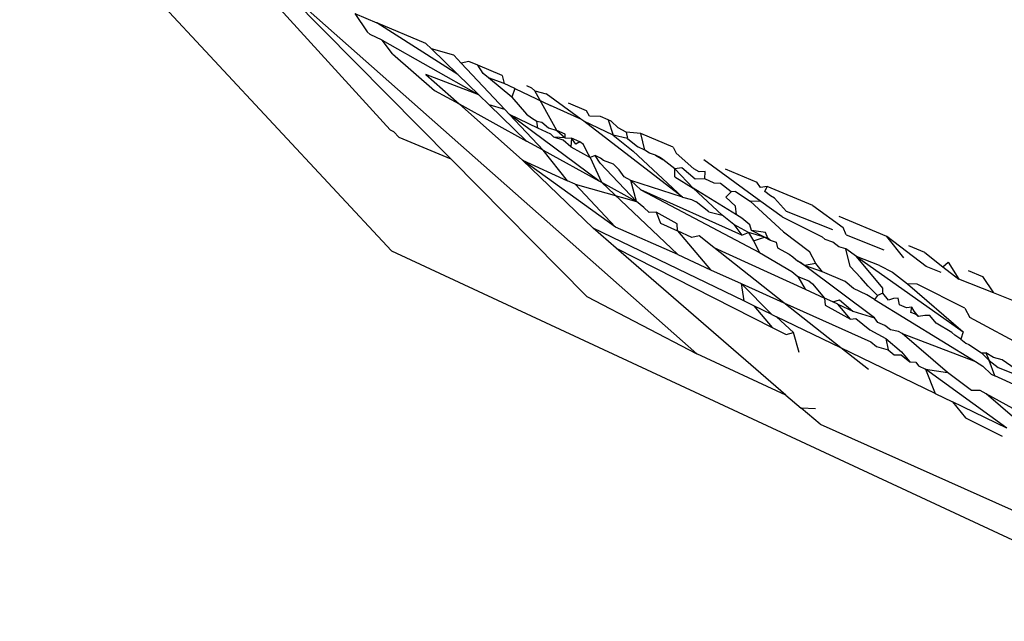
# Model space of a CAD drawing. Units: inches. Extents: x -215 to 232, y -144 to 327.
# Drawn here: x 39 to 39, y 43 to 43 of the extents above; entities that cross this region are included whole.
import ezdxf

# ---------------------------------------------------------------- set-up
doc = ezdxf.new("R2010")
doc.units = ezdxf.units.IN
doc.header["$LTSCALE"] = 5
doc.header["$MEASUREMENT"] = 0
doc.layers.add('C8P_Component', color=7, linetype='Continuous')

# ---------------------------------------------------------------- blocks, each defined once
blk = doc.blocks.new('80002')
for p, q in [((30.6354, -68.56874), (30.38308, -68.29751)), ((30.58287, -68.4719), (30.63498, -68.52914)), ((30.59655, -68.47962), (30.65493, -68.53879)), ((30.59655, -68.47962), (30.73524, -68.6024)), ((30.62341, -68.49111), (30.62751, -68.4971)), ((30.62341, -68.49111), (30.6306, -68.4942)), ((30.64667, -68.50093), (30.6306, -68.4942)), ((30.65706, -68.511), (30.6306, -68.4942)), ((30.62751, -68.4971), (30.62842, -68.49799)), ((30.63241, -68.49987), (30.62842, -68.49799)), ((30.63572, -68.50432), (30.63241, -68.49987)), ((30.63241, -68.49987), (30.66394, -68.51767)), ((30.6485, -68.5027), (30.64667, -68.50093)), ((30.65706, -68.511), (30.6485, -68.5027)), ((30.65579, -68.50475), (30.6485, -68.5027)), ((30.63572, -68.50432), (30.64945, -68.51623)), ((30.65819, -68.50731), (30.65579, -68.50475)), ((30.66073, -68.50682), (30.65819, -68.50731)), ((30.66366, -68.50805), (30.66073, -68.50682)), ((30.67244, -68.52246), (30.65819, -68.50731)), ((30.66542, -68.51074), (30.66366, -68.50805)), ((30.67162, -68.51138), (30.66366, -68.50805)), ((30.64669, -68.51105), (30.65753, -68.52068)), ((30.66394, -68.51767), (30.64669, -68.51105)), ((30.66394, -68.51767), (30.65706, -68.511)), ((30.66711, -68.51215), (30.66542, -68.51074)), ((30.67469, -68.51848), (30.66711, -68.51215)), ((30.67222, -68.51397), (30.66711, -68.51215)), ((30.67162, -68.51138), (30.67222, -68.51397)), ((30.64945, -68.51623), (30.65753, -68.52068)), ((30.67571, -68.51563), (30.67222, -68.51397)), ((30.67571, -68.51563), (30.67469, -68.51848)), ((30.67571, -68.51563), (30.68736, -68.52116)), ((30.67953, -68.5147), (30.68119, -68.51539)), ((30.68119, -68.51539), (30.68221, -68.51634)), ((30.68221, -68.51634), (30.68594, -68.51738)), ((30.68946, -68.52932), (30.68221, -68.51634)), ((30.66732, -68.52093), (30.66394, -68.51767)), ((30.67469, -68.51848), (30.67954, -68.52404)), ((30.69728, -68.52562), (30.68594, -68.51738)), ((30.65753, -68.52068), (30.67819, -68.53903)), ((30.65753, -68.52068), (30.67958, -68.53281)), ((30.67958, -68.53281), (30.66732, -68.52093)), ((30.67244, -68.52246), (30.66732, -68.52093)), ((30.67403, -68.52415), (30.67244, -68.52246)), ((30.69728, -68.52562), (30.68736, -68.52116)), ((30.69911, -68.5229), (30.69321, -68.52043)), ((30.70008, -68.52466), (30.69911, -68.5229)), ((30.68495, -68.53577), (30.67403, -68.52415)), ((30.70321, -68.54582), (30.67403, -68.52415)), ((30.68328, -68.52858), (30.67403, -68.52415)), ((30.67954, -68.52404), (30.68112, -68.52522)), ((30.68112, -68.52522), (30.68295, -68.5263)), ((30.68295, -68.5263), (30.68451, -68.52668)), ((30.68328, -68.52858), (30.68295, -68.5263)), ((30.6983, -68.52636), (30.69728, -68.52562)), ((30.73052, -68.55121), (30.6983, -68.52636)), ((30.70785, -68.5309), (30.6983, -68.52636)), ((30.70372, -68.52483), (30.70008, -68.52466)), ((30.70617, -68.52586), (30.70372, -68.52483)), ((30.70725, -68.52631), (30.70617, -68.52586)), ((30.70617, -68.52586), (30.70785, -68.5309)), ((30.7095, -68.52853), (30.70725, -68.52631)), ((30.63498, -68.52914), (30.63612, -68.52969)), ((30.63612, -68.52969), (30.63792, -68.53165)), ((30.6875, -68.5306), (30.68328, -68.52858)), ((30.68451, -68.52668), (30.68669, -68.52851)), ((30.68669, -68.52851), (30.68946, -68.52932)), ((30.68946, -68.52932), (30.69219, -68.53176)), ((30.69215, -68.53055), (30.68946, -68.52932)), ((30.71211, -68.52995), (30.7095, -68.52853)), ((30.65493, -68.53879), (30.63792, -68.53165)), ((30.68495, -68.53577), (30.67958, -68.53281)), ((30.68844, -68.5315), (30.6875, -68.5306)), ((30.69148, -68.53251), (30.68844, -68.5315)), ((30.69219, -68.53176), (30.68844, -68.5315)), ((30.69407, -68.53467), (30.69148, -68.53251)), ((30.69219, -68.53176), (30.69215, -68.53055)), ((30.69219, -68.53176), (30.69428, -68.53189)), ((30.69428, -68.53189), (30.69407, -68.53467)), ((30.69699, -68.53305), (30.69428, -68.53189)), ((30.6956, -68.53378), (30.69428, -68.53189)), ((30.71259, -68.53202), (30.70785, -68.5309)), ((30.70785, -68.5309), (30.71439, -68.53615)), ((30.71693, -68.53037), (30.71211, -68.52995)), ((30.71211, -68.52995), (30.71259, -68.53202)), ((30.71259, -68.53202), (30.71594, -68.53474)), ((30.7182, -68.53581), (30.71693, -68.53037)), ((30.72751, -68.5348), (30.71693, -68.53037)), ((30.69297, -68.54578), (30.68495, -68.53577)), ((30.68495, -68.53577), (30.70321, -68.54582)), ((30.69407, -68.53467), (30.70038, -68.53824)), ((30.69699, -68.53305), (30.6956, -68.53378)), ((30.69812, -68.53394), (30.69699, -68.53305)), ((30.69921, -68.53621), (30.69812, -68.53394)), ((30.7182, -68.53581), (30.71594, -68.53474)), ((30.71977, -68.53678), (30.7182, -68.53581)), ((30.72751, -68.5348), (30.72841, -68.53677)), ((30.65493, -68.53879), (30.69922, -68.58369)), ((30.70865, -68.56097), (30.67819, -68.53903)), ((30.70135, -68.56126), (30.67819, -68.53903)), ((30.67819, -68.53903), (30.69297, -68.54578)), ((30.70038, -68.53824), (30.69921, -68.53621)), ((30.70196, -68.53753), (30.70038, -68.53824)), ((30.70038, -68.53824), (30.70409, -68.5463)), ((30.70357, -68.54003), (30.70196, -68.53753)), ((30.70374, -68.53838), (30.70196, -68.53753)), ((30.70474, -68.53917), (30.70374, -68.53838)), ((30.70792, -68.54039), (30.70474, -68.53917)), ((30.71439, -68.53615), (30.73052, -68.55121)), ((30.7217, -68.53748), (30.71977, -68.53678)), ((30.72298, -68.53808), (30.7217, -68.53748)), ((30.7217, -68.53748), (30.72403, -68.53887)), ((30.72403, -68.53887), (30.72298, -68.53808)), ((30.72804, -68.54187), (30.72403, -68.53887)), ((30.73421, -68.54193), (30.72841, -68.53677)), ((30.75608, -68.55256), (30.73746, -68.53897)), ((30.71552, -68.55259), (30.70357, -68.54003)), ((30.70986, -68.5422), (30.70792, -68.54039)), ((30.71147, -68.5445), (30.70986, -68.5422)), ((30.728, -68.54452), (30.72804, -68.54187)), ((30.73028, -68.54155), (30.72804, -68.54187)), ((30.73404, -68.54823), (30.72804, -68.54187)), ((30.73469, -68.54524), (30.73028, -68.54155)), ((30.73596, -68.54288), (30.73421, -68.54193)), ((30.7445, -68.54192), (30.75476, -68.54622)), ((30.7136, -68.5457), (30.71147, -68.5445)), ((30.71693, -68.54881), (30.7136, -68.5457)), ((30.71552, -68.55259), (30.7136, -68.5457)), ((30.73052, -68.55121), (30.7136, -68.5457)), ((30.728, -68.54452), (30.73404, -68.54823)), ((30.73781, -68.54513), (30.73469, -68.54524)), ((30.73788, -68.54278), (30.73596, -68.54288)), ((30.73781, -68.54513), (30.73788, -68.54278)), ((30.74082, -68.54656), (30.73781, -68.54513)), ((30.69542, -68.5469), (30.69297, -68.54578)), ((30.70865, -68.56097), (30.69542, -68.5469)), ((30.69542, -68.5469), (30.71552, -68.55259)), ((30.70321, -68.54582), (30.70409, -68.5463)), ((30.70409, -68.5463), (30.71552, -68.55259)), ((30.729, -68.56988), (30.70409, -68.5463)), ((30.74994, -68.56361), (30.71693, -68.54881)), ((30.71693, -68.54881), (30.75565, -68.56926)), ((30.73404, -68.54823), (30.74347, -68.55706)), ((30.74816, -68.55692), (30.73404, -68.54823)), ((30.7429, -68.54664), (30.74082, -68.54656)), ((30.74645, -68.54937), (30.7429, -68.54664)), ((30.756, -68.54798), (30.75476, -68.54622)), ((30.75816, -68.54764), (30.756, -68.54798)), ((30.75746, -68.54927), (30.75816, -68.54764)), ((30.77308, -68.55389), (30.75816, -68.54764)), ((30.73052, -68.55121), (30.73348, -68.5519)), ((30.73348, -68.5519), (30.73499, -68.55268)), ((30.74462, -68.55119), (30.74645, -68.54937)), ((30.74787, -68.55407), (30.74462, -68.55119)), ((30.74787, -68.54933), (30.74645, -68.54937)), ((30.74787, -68.54933), (30.75259, -68.55243)), ((30.75924, -68.55068), (30.75746, -68.54927)), ((30.76052, -68.55144), (30.75924, -68.55068)), ((30.76453, -68.55589), (30.76052, -68.55144)), ((30.71782, -68.55451), (30.71552, -68.55259)), ((30.7196, -68.55617), (30.71782, -68.55451)), ((30.73913, -68.556), (30.73499, -68.55268)), ((30.74816, -68.55692), (30.74787, -68.55407)), ((30.75259, -68.55243), (30.76352, -68.56249)), ((30.75608, -68.55256), (30.75259, -68.55243)), ((30.76303, -68.55764), (30.75608, -68.55256)), ((30.77308, -68.55389), (30.78297, -68.5611)), ((30.72192, -68.55612), (30.7196, -68.55617)), ((30.72878, -68.55989), (30.72192, -68.55612)), ((30.72192, -68.55612), (30.72334, -68.55967)), ((30.73913, -68.556), (30.74347, -68.55706)), ((30.74729, -68.56015), (30.74347, -68.55706)), ((30.74992, -68.558), (30.74816, -68.55692)), ((30.75253, -68.56019), (30.74992, -68.558)), ((30.76303, -68.55764), (30.77612, -68.56417)), ((30.77959, -68.56181), (30.76453, -68.55589)), ((30.79726, -68.56402), (30.78168, -68.55749)), ((30.70888, -68.56779), (30.70135, -68.56126)), ((30.75058, -68.58509), (30.70135, -68.56126)), ((30.729, -68.56988), (30.70865, -68.56097)), ((30.72334, -68.55967), (30.72885, -68.56219)), ((30.72885, -68.56219), (30.72878, -68.55989)), ((30.74729, -68.56015), (30.74994, -68.56361)), ((30.75206, -68.5627), (30.74729, -68.56015)), ((30.75309, -68.56203), (30.75253, -68.56019)), ((30.78397, -68.56353), (30.78297, -68.5611)), ((30.73352, -68.56432), (30.72885, -68.56219)), ((30.72885, -68.56219), (30.73971, -68.57495)), ((30.73592, -68.56382), (30.73352, -68.56432)), ((30.74072, -68.56761), (30.73592, -68.56382)), ((30.74994, -68.56361), (30.75206, -68.5627)), ((30.75206, -68.5627), (30.75375, -68.5654)), ((30.75735, -68.56423), (30.75206, -68.5627)), ((30.75735, -68.56423), (30.75309, -68.56203)), ((30.7576, -68.56273), (30.75309, -68.56203)), ((30.75375, -68.5654), (30.75735, -68.56423)), ((30.75735, -68.56423), (30.75921, -68.56519)), ((30.75836, -68.56455), (30.75735, -68.56423)), ((30.75836, -68.56455), (30.7576, -68.56273)), ((30.75921, -68.56519), (30.75836, -68.56455)), ((30.76352, -68.56249), (30.77196, -68.56898)), ((30.77718, -68.56502), (30.77612, -68.56417)), ((30.77965, -68.56593), (30.77718, -68.56502)), ((30.78397, -68.56353), (30.79632, -68.56839)), ((30.81015, -68.57384), (30.79726, -68.56402)), ((30.80288, -68.57098), (30.79726, -68.56402)), ((30.70888, -68.56779), (30.75985, -68.59375)), ((30.76432, -68.61588), (30.70888, -68.56779)), ((30.76359, -68.58569), (30.74072, -68.56761)), ((30.74072, -68.56761), (30.77064, -68.58129)), ((30.75375, -68.5654), (30.75565, -68.56926)), ((30.75921, -68.56519), (30.76116, -68.5659)), ((30.76116, -68.5659), (30.76158, -68.56777)), ((30.76158, -68.56777), (30.76535, -68.56978)), ((30.78159, -68.56739), (30.77965, -68.56593)), ((30.7839, -68.56805), (30.78159, -68.56739)), ((30.78739, -68.57052), (30.7839, -68.56805)), ((30.78527, -68.57387), (30.7839, -68.56805)), ((30.80971, -68.56924), (30.80452, -68.56706)), ((30.6354, -68.56874), (30.89539, -68.68986)), ((30.729, -68.56988), (30.73971, -68.57495)), ((30.75565, -68.56926), (30.76623, -68.57551)), ((30.76535, -68.56978), (30.76651, -68.57065)), ((30.76651, -68.57065), (30.76819, -68.57214)), ((30.77411, -68.57288), (30.77196, -68.56898)), ((30.79488, -68.57353), (30.78739, -68.57052)), ((30.78739, -68.57052), (30.8222, -68.59525)), ((30.79602, -68.58092), (30.78739, -68.57052)), ((30.80971, -68.56924), (30.8156, -68.57391)), ((30.77038, -68.57354), (30.76819, -68.57214)), ((30.76909, -68.57258), (30.76819, -68.57214)), ((30.77038, -68.57354), (30.76909, -68.57258)), ((30.77411, -68.57288), (30.77038, -68.57354)), ((30.79327, -68.59067), (30.77038, -68.57354)), ((30.77623, -68.57558), (30.77038, -68.57354)), ((30.77623, -68.57558), (30.77411, -68.57288)), ((30.78874, -68.57758), (30.78527, -68.57387)), ((30.79488, -68.57353), (30.79916, -68.57566)), ((30.81502, -68.57576), (30.81015, -68.57384)), ((30.8156, -68.57391), (30.8173, -68.57242)), ((30.8156, -68.57391), (30.8208, -68.57803)), ((30.8173, -68.57242), (30.8208, -68.57803)), ((30.73971, -68.57495), (30.74968, -68.57943)), ((30.76623, -68.57551), (30.76817, -68.57709)), ((30.76817, -68.57709), (30.77064, -68.58129)), ((30.76817, -68.57709), (30.77183, -68.57857)), ((30.78366, -68.57876), (30.77623, -68.57558)), ((30.79113, -68.58025), (30.78874, -68.57758)), ((30.79916, -68.57566), (30.80407, -68.57953)), ((30.82391, -68.57519), (30.82855, -68.57713)), ((30.82855, -68.57713), (30.83209, -68.58247)), ((30.74968, -68.57943), (30.75973, -68.58953)), ((30.74968, -68.57943), (30.76359, -68.58569)), ((30.74968, -68.57943), (30.75058, -68.58509)), ((30.77183, -68.57857), (30.77302, -68.57953)), ((30.77302, -68.57953), (30.77687, -68.58414)), ((30.78642, -68.58101), (30.78366, -68.57876)), ((30.79075, -68.58312), (30.78642, -68.58101)), ((30.79428, -68.5833), (30.79113, -68.58025)), ((30.79594, -68.58256), (30.79602, -68.58092)), ((30.80407, -68.57953), (30.8222, -68.59525)), ((30.80719, -68.57966), (30.80407, -68.57953)), ((30.82279, -68.58744), (30.80719, -68.57966)), ((30.83209, -68.58247), (30.8208, -68.57803)), ((30.69922, -68.58369), (30.73524, -68.6024)), ((30.77064, -68.58129), (30.77687, -68.58414)), ((30.77687, -68.58414), (30.77712, -68.58649)), ((30.77962, -68.58539), (30.77687, -68.58414)), ((30.79321, -68.58463), (30.79075, -68.58312)), ((30.79428, -68.5833), (30.79321, -68.58463)), ((30.79594, -68.58256), (30.79428, -68.5833)), ((30.79782, -68.58482), (30.79594, -68.58256)), ((30.7995, -68.58426), (30.79782, -68.58482)), ((30.80101, -68.5842), (30.7995, -68.58426)), ((30.80147, -68.58638), (30.80101, -68.5842)), ((30.84828, -68.58884), (30.83209, -68.58247)), ((30.75383, -68.58667), (30.75058, -68.58509)), ((30.75973, -68.58953), (30.75383, -68.58667)), ((30.75383, -68.58667), (30.75985, -68.59375)), ((30.78222, -68.60042), (30.76359, -68.58569)), ((30.76359, -68.58569), (30.7921, -68.59852)), ((30.77712, -68.58649), (30.78539, -68.59104)), ((30.77962, -68.58539), (30.78181, -68.58472)), ((30.78128, -68.58615), (30.77962, -68.58539)), ((30.78539, -68.59104), (30.78128, -68.58615)), ((30.78128, -68.58615), (30.78622, -68.58841)), ((30.78181, -68.58472), (30.78622, -68.58841)), ((30.79321, -68.58463), (30.82623, -68.60495)), ((30.80371, -68.58734), (30.80147, -68.58638)), ((30.80544, -68.58711), (30.80371, -68.58734)), ((30.80513, -68.58891), (30.80544, -68.58711)), ((30.80626, -68.58843), (30.80544, -68.58711)), ((30.82279, -68.58744), (30.8244, -68.59049)), ((30.75973, -68.58953), (30.76128, -68.59028)), ((30.76128, -68.59028), (30.76674, -68.59538)), ((30.78222, -68.60042), (30.76128, -68.59028)), ((30.78622, -68.58841), (30.79327, -68.59067)), ((30.79435, -68.59213), (30.79327, -68.59067)), ((30.80663, -68.58937), (30.80513, -68.58891)), ((30.80764, -68.5902), (30.80626, -68.58843)), ((30.80764, -68.5902), (30.80663, -68.58937)), ((30.80968, -68.58989), (30.80764, -68.5902)), ((30.81128, -68.58991), (30.80968, -68.58989)), ((30.81343, -68.59235), (30.81128, -68.58991)), ((30.85124, -68.60497), (30.8244, -68.59049)), ((30.75985, -68.59375), (30.76436, -68.59605)), ((30.78539, -68.59104), (30.78711, -68.59083)), ((30.78711, -68.59083), (30.79169, -68.59451)), ((30.79658, -68.59315), (30.79435, -68.59213)), ((30.79849, -68.59457), (30.79658, -68.59315)), ((30.81853, -68.5954), (30.81343, -68.59235)), ((30.76436, -68.59605), (30.76674, -68.59538)), ((30.76865, -68.60197), (30.76674, -68.59538)), ((30.79169, -68.59451), (30.79696, -68.59741)), ((30.8011, -68.59509), (30.79849, -68.59457)), ((30.80225, -68.59574), (30.8011, -68.59509)), ((30.81707, -68.60848), (30.80225, -68.59574)), ((30.80225, -68.59574), (30.82623, -68.60495)), ((30.81947, -68.59632), (30.81853, -68.5954)), ((30.82143, -68.5976), (30.81947, -68.59632)), ((30.8222, -68.59525), (30.82143, -68.5976)), ((30.79126, -68.60756), (30.78222, -68.60042)), ((30.81309, -68.61536), (30.78222, -68.60042)), ((30.7921, -68.59852), (30.79391, -68.59997)), ((30.79391, -68.59997), (30.79773, -68.60105)), ((30.79696, -68.59741), (30.80211, -68.60172)), ((30.79696, -68.59741), (30.79773, -68.60105)), ((30.82143, -68.5976), (30.8231, -68.59887)), ((30.8231, -68.59887), (30.8241, -68.59935)), ((30.8241, -68.59935), (30.82824, -68.60207)), ((30.76432, -68.61588), (30.73524, -68.6024)), ((30.79773, -68.60105), (30.79972, -68.60267)), ((30.79972, -68.60267), (30.80191, -68.60272)), ((30.80191, -68.60272), (30.80475, -68.605)), ((30.80211, -68.60172), (30.80475, -68.605)), ((30.82824, -68.60207), (30.82964, -68.60205)), ((30.83067, -68.6046), (30.82824, -68.60207)), ((30.82964, -68.60205), (30.83067, -68.6046)), ((30.83217, -68.60356), (30.82964, -68.60205)), ((30.83501, -68.60434), (30.83217, -68.60356)), ((30.80475, -68.605), (30.8068, -68.60513)), ((30.8068, -68.60513), (30.80758, -68.60631)), ((30.80758, -68.60631), (30.80991, -68.60739)), ((30.82623, -68.60495), (30.8286, -68.60641)), ((30.8286, -68.60641), (30.83142, -68.60907)), ((30.83067, -68.6046), (30.83369, -68.6069)), ((30.83256, -68.6096), (30.83067, -68.6046)), ((30.83369, -68.6069), (30.83832, -68.60868)), ((30.83918, -68.60731), (30.83501, -68.60434)), ((30.80991, -68.60739), (30.81707, -68.60848)), ((30.80991, -68.60739), (30.81309, -68.61536)), ((30.83652, -68.62671), (30.80991, -68.60739)), ((30.82491, -68.61434), (30.81707, -68.60848)), ((30.83142, -68.60907), (30.83256, -68.6096)), ((30.83995, -68.61298), (30.83256, -68.6096)), ((30.76432, -68.61588), (30.76929, -68.6202)), ((30.81309, -68.61536), (30.81879, -68.61812)), ((30.82775, -68.61435), (30.82491, -68.61434)), ((30.82972, -68.61544), (30.82775, -68.61435)), ((30.85045, -68.63345), (30.82972, -68.61544)), ((30.84281, -68.62264), (30.82972, -68.61544)), ((30.81879, -68.61812), (30.82302, -68.62333)), ((30.83652, -68.62671), (30.81879, -68.61812)), ((30.77545, -68.62541), (30.76929, -68.6202)), ((30.77398, -68.62037), (30.76929, -68.6202)), ((30.77545, -68.62541), (30.86374, -68.66485)), ((30.82302, -68.62333), (30.83501, -68.62929))]:
    blk.add_line(p, q)

msp = doc.modelspace()

# ---------------------------------------------------------------- block references
at = {"layer": 'C8P_Component'}
msp.add_blockref('80002', (8.46104, 111.5871), dxfattribs=at)

doc.saveas('drawing.dxf')
